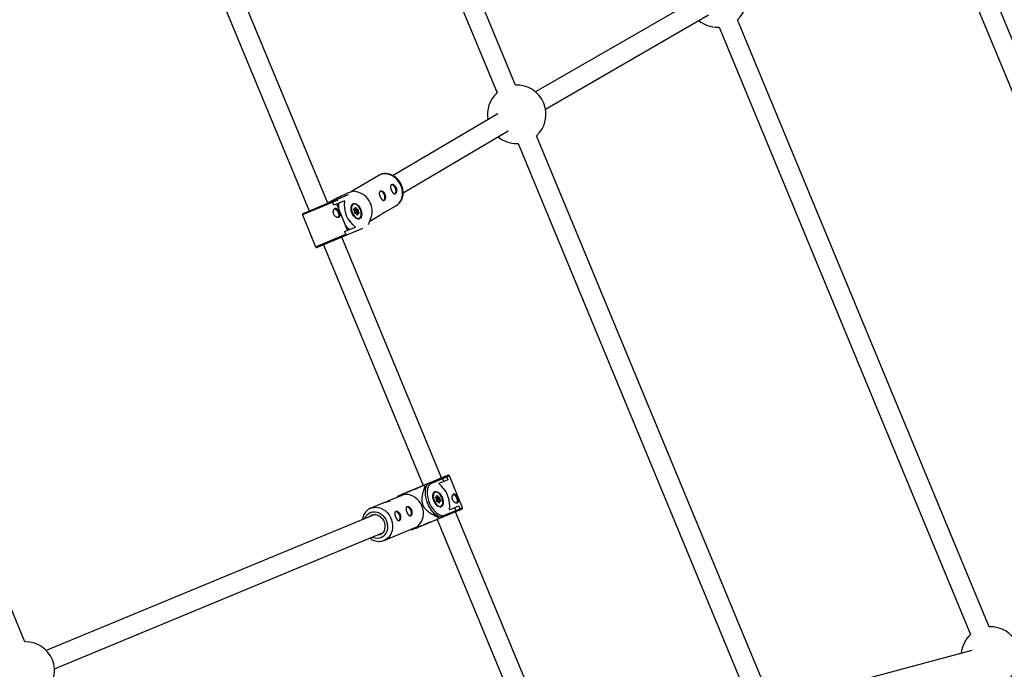
# Model space of a CAD drawing. Units: millimetres. Extents: x -4793 to 5207, y -5000 to 5000.
# Drawn here: x 1457 to 2248, y 521 to 1042 of the extents above; entities that cross this region are included whole.
import ezdxf

# ---------------------------------------------------------------- set-up
doc = ezdxf.new("R2010")
doc.units = ezdxf.units.MM

msp = doc.modelspace()

# ---------------------------------------------------------------- linework, layer by layer
at = {"color": 7, "linetype": 'Continuous', "lineweight": 25}
for p, q in [((1855.29, 989.86), (1671.75, 1432.97)), ((1656.85, 1427.11), (1840.51, 983.73)), ((1704.58, 894.99), (1538.34, 1296.34)), ((1525.2, 1286.24), (1689.8, 888.87)), ((2190.34, 1138.64), (2414.47, 597.55)), ((2429.25, 603.67), (2205.12, 1144.76)), ((2002.23, 1060.07), (1871.47, 984.37)), ((1879.48, 970.53), (2010.25, 1046.22)), ((2017.67, 1036.26), (2018.74, 1036.28)), ((2018.74, 1036.28), (2220.75, 548.58)), ((2235.53, 554.71), (2033.52, 1042.41)), ((1461.53, 542.65), (1262.64, 1022.8)), ((1841.28, 966.78), (1757, 917.12)), ((1765.12, 903.33), (1849.4, 953)), ((2055.43, 506.66), (1872.2, 949.03)), ((1856.35, 942.88), (1857.42, 942.9)), ((1857.42, 942.9), (2040.65, 500.54)), ((1745.5, 917.3), (1723.56, 904.37)), ((1684.81, 886.8), (1721.19, 901.87)), ((1727.87, 904.08), (1724.79, 904.59)), ((1712.75, 897.29), (1684.27, 885.5)), ((1710.02, 897.66), (1704.44, 895.34)), ((1707.68, 896.28), (1710.02, 897.66)), ((1709.38, 893.3), (1708.46, 895.52)), ((1709.49, 893.35), (1708.57, 895.56)), ((1718.1, 896.91), (1709.38, 893.3)), ((1720.52, 873.24), (1711.79, 894.3)), ((1724.84, 894.35), (1724.4, 894.16)), ((1684.27, 885.5), (1694.83, 860)), ((1726.27, 888.53), (1725.68, 889.48)), ((1726.38, 888.5), (1725.71, 889.57)), ((1725.73, 889.54), (1726.41, 889.82)), ((1725.77, 890.33), (1726.48, 890.33)), ((1726.1, 889.24), (1725.88, 889.6)), ((1726.1, 889.24), (1727.46, 889.81)), ((1726.94, 889.23), (1726.1, 889.24)), ((1726.17, 887.58), (1726.27, 888.53)), ((1726.26, 887.41), (1726.38, 888.49)), ((1727.24, 886.99), (1726.45, 887)), ((1726.48, 890.33), (1726.58, 891.27)), ((1726.56, 890.02), (1726.68, 891.1)), ((1727.4, 886.71), (1726.7, 886.72)), ((1727.46, 889.81), (1726.75, 890.95)), ((1726.94, 889.23), (1728.3, 889.79)), ((1727, 887.81), (1727.12, 888.94)), ((1727, 887.81), (1728.36, 888.37)), ((1727.67, 886.73), (1727, 887.81)), ((1727.12, 888.94), (1728.48, 889.51)), ((1727.21, 891.26), (1727.81, 890.31)), ((1728.04, 885.85), (1727.37, 886.91)), ((1728, 885.76), (1727.4, 886.71)), ((1728.3, 889.79), (1727.46, 889.81)), ((1727.52, 886.67), (1728.2, 886.95)), ((1727.81, 890.31), (1728.51, 890.3)), ((1728.07, 885.82), (1728.2, 886.95)), ((1729.14, 886.96), (1728.31, 886.97)), ((1728.36, 888.37), (1728.48, 889.51)), ((1729.07, 887.23), (1728.36, 888.37)), ((1728.74, 886.7), (1728.63, 885.75)), ((1729.44, 886.69), (1728.74, 886.7)), ((1729.04, 889.44), (1728.94, 888.49)), ((1728.94, 888.49), (1729.53, 887.54)), ((1750.01, 887.46), (1759.71, 893.18)), ((1729.33, 882.24), (1729.77, 882.43)), ((1737.36, 877.82), (1739.61, 884.16)), ((1738.33, 880.58), (1746.48, 885.38)), ((1732.51, 874.52), (1696.14, 859.46)), ((1718.1, 872.24), (1726.82, 875.85)), ((1719.02, 870.02), (1718.1, 872.24)), ((1795.98, 674.34), (1715.91, 867.65)), ((1701.13, 861.52), (1781.19, 668.22)), ((1764.99, 661.51), (1800.97, 676.41)), ((1802.27, 675.87), (1787.88, 669.91)), ((1801.14, 672.8), (1793.69, 669.72)), ((1797.91, 671.47), (1796.99, 673.68)), ((1800.22, 675.02), (1801.14, 672.8)), ((1812.83, 650.37), (1802.27, 675.87)), ((1782.91, 667.82), (1783.33, 666.82)), ((1764.03, 660.25), (1752.84, 655.61)), ((1760.65, 659.41), (1760.33, 658.71)), ((1789.78, 662.6), (1790.38, 662.99)), ((1790.38, 662.99), (1789.98, 662.82)), ((1791.88, 657.2), (1791.29, 658.16)), ((1791.98, 657.17), (1791.32, 658.24)), ((1791.34, 658.21), (1791.97, 658.47)), ((1791.37, 659), (1792.04, 658.98)), ((1791.59, 657.86), (1791.37, 658.22)), ((1791.59, 657.86), (1792.98, 658.44)), ((1792.39, 657.83), (1791.59, 657.86)), ((1791.79, 656.26), (1791.88, 657.2)), ((1791.88, 656.09), (1791.98, 657.16)), ((1792.04, 658.98), (1792.13, 659.92)), ((1792.12, 658.69), (1792.22, 659.75)), ((1792.98, 658.44), (1792.27, 659.59)), ((1792.39, 657.83), (1793.79, 658.41)), ((1792.47, 656.42), (1792.57, 657.55)), ((1792.47, 656.42), (1793.86, 657)), ((1793.13, 655.34), (1792.47, 656.42)), ((1792.57, 657.55), (1793.96, 658.12)), ((1792.73, 659.9), (1793.32, 658.94)), ((1793.79, 658.41), (1792.98, 658.44)), ((1793.32, 658.94), (1793.99, 658.92)), ((1793.86, 657), (1793.96, 658.12)), ((1794.56, 655.85), (1793.86, 657)), ((1794.52, 658.06), (1794.44, 657.12)), ((1794.44, 657.12), (1795.02, 656.16)), ((1748.94, 653.99), (1739.27, 649.99)), ((1812.29, 649.06), (1776.32, 634.16)), ((1792.83, 655.64), (1792.07, 655.67)), ((1793, 655.38), (1792.32, 655.4)), ((1793.62, 654.5), (1792.96, 655.57)), ((1793.58, 654.42), (1793, 655.38)), ((1793.1, 655.33), (1793.73, 655.59)), ((1793.63, 654.47), (1793.73, 655.59)), ((1794.65, 655.59), (1793.85, 655.61)), ((1794.27, 655.34), (1794.19, 654.4)), ((1794.95, 655.32), (1794.27, 655.34)), ((1795.32, 651.07), (1794.61, 650.92)), ((1794.92, 650.91), (1795.32, 651.07)), ((1798.44, 644.41), (1812.83, 650.37)), ((1802.42, 648.65), (1809.86, 651.74)), ((1807.56, 648.18), (1806.64, 650.4)), ((1809.86, 651.74), (1810.78, 649.52)), ((1742.49, 644.83), (1478.63, 535.53)), ((1792.52, 640.87), (1872.85, 446.95)), ((1793.04, 643.37), (1793.46, 642.37)), ((1887.63, 453.07), (1807.3, 647)), ((1749.98, 624.12), (1774.75, 634.38)), ((1771.05, 632.84), (1771.75, 632.59)), ((1485.21, 520.94), (1748.61, 630.05)), ((2221.77, 535.56), (2075.78, 496.61))]:
    msp.add_line(p, q, dxfattribs=at)
at = {"color": 8, "linetype": 'Continuous', "lineweight": 25}
for p, q in [((1724.14, 893.88), (1724.84, 894.35)), ((1726.41, 889.82), (1725.63, 889.83)), ((1726.66, 890.91), (1726.75, 890.95)), ((1728.46, 886.97), (1729.07, 887.23)), ((1729.77, 882.43), (1728.95, 882.26)), ((1694.83, 860), (1719.02, 870.02)), ((1781.39, 668.3), (1780.45, 667.77)), ((1764.99, 661.51), (1764.05, 660.98)), ((1769.28, 663.11), (1770.33, 663.72)), ((1791.97, 658.47), (1791.23, 658.49)), ((1792.2, 659.56), (1792.27, 659.59)), ((1793.98, 655.61), (1794.56, 655.85)), ((1791.55, 640.65), (1792.71, 640.95)), ((1775.15, 633.85), (1776.32, 634.16)), ((1781.65, 636.37), (1780.61, 636.08))]:
    msp.add_line(p, q, dxfattribs=at)
at = {"color": 8, "linetype": 'Continuous', "lineweight": 25, "flags": 128}
for points in [[(1759.71, 893.18), (1760.54, 893.73), (1761.91, 894.97), (1763.04, 896.48), (1763.9, 898.22), (1764.47, 900.13), (1764.73, 902.18), (1764.67, 904.31), (1764.3, 906.47), (1763.63, 908.59), (1762.68, 910.62), (1761.46, 912.52), (1760.01, 914.23), (1758.38, 915.7), (1756.59, 916.9), (1754.7, 917.8), (1752.75, 918.38), (1750.8, 918.61), (1748.9, 918.5), (1747.1, 918.05), (1745.5, 917.3)], [(1725.68, 889.48), (1725.7, 889.52), (1725.72, 889.55), (1725.72, 889.57), (1725.71, 889.57)], [(1728.04, 885.85), (1728.04, 885.84), (1728.04, 885.82), (1728.03, 885.79), (1728, 885.76)], [(1794.68, 651.43), (1795.47, 651.57), (1796.14, 652.03), (1796.63, 652.8), (1796.92, 653.81), (1796.99, 655.02), (1796.84, 656.36), (1796.47, 657.74), (1795.91, 659.09), (1795.2, 660.32), (1794.36, 661.38), (1793.45, 662.18), (1792.53, 662.7), (1791.64, 662.89), (1790.84, 662.75), (1790.18, 662.28), (1789.76, 661.67)], [(1791.32, 658.24), (1791.33, 658.24), (1791.33, 658.22), (1791.32, 658.19), (1791.29, 658.16)], [(1739.23, 649.97), (1739.71, 650.16), (1741.54, 650.63), (1743.46, 650.74), (1745.4, 650.5), (1747.32, 649.91), (1749.18, 648.99), (1750.92, 647.76), (1752.49, 646.25), (1753.86, 644.51), (1754.99, 642.57), (1755.85, 640.48), (1756.42, 638.31), (1756.69, 636.11), (1756.64, 633.93), (1756.28, 631.84), (1755.62, 629.87), (1754.68, 628.1), (1753.48, 626.55), (1752.04, 625.28), (1750.42, 624.31), (1749.88, 624.08)], [(1793.41, 651.79), (1793.79, 651.62), (1794.68, 651.43)], [(1793.58, 654.42), (1793.61, 654.45), (1793.62, 654.48), (1793.62, 654.5), (1793.62, 654.5)], [(1734.21, 641.4), (1734.52, 642.18), (1735.37, 643.71), (1736.48, 645), (1737.8, 646.02), (1739.29, 646.74), (1740.9, 647.12), (1742.58, 647.16), (1744.28, 646.85), (1745.95, 646.21), (1747.52, 645.25), (1748.95, 644.01), (1750.19, 642.53), (1751.21, 640.85), (1751.96, 639.03), (1752.43, 637.12), (1752.6, 635.19), (1752.47, 633.3), (1752.03, 631.52), (1751.31, 629.89), (1750.33, 628.47), (1749.11, 627.3), (1747.7, 626.43), (1746.14, 625.88), (1744.49, 625.67), (1742.79, 625.81), (1741.1, 626.28), (1740.33, 626.62)]]:
    msp.add_lwpolyline(points, dxfattribs=at)
at = {"color": 7, "linetype": 'Continuous', "lineweight": 25, "flags": 128}
for points in [[(1758.73, 902.64), (1759.13, 903.08), (1759.43, 903.9), (1759.5, 904.93), (1759.31, 906.08), (1758.9, 907.22), (1758.29, 908.26), (1757.55, 909.07), (1756.76, 909.6), (1755.98, 909.78), (1755.46, 909.68)], [(1749.76, 897.35), (1750.16, 897.8), (1750.46, 898.61), (1750.53, 899.65), (1750.34, 900.79), (1749.93, 901.94), (1749.32, 902.97), (1748.58, 903.79), (1747.79, 904.31), (1747.01, 904.49), (1746.49, 904.39)], [(1730.13, 882.41), (1729.26, 882.24), (1728.29, 882.41), (1727.29, 882.91), (1726.3, 883.71), (1725.39, 884.76), (1724.59, 886.02), (1723.96, 887.42), (1723.53, 888.87), (1723.31, 890.3), (1723.32, 891.64), (1723.57, 892.81), (1724.03, 893.74), (1724.69, 894.4), (1725.5, 894.74), (1726.43, 894.74), (1727.42, 894.4), (1728.42, 893.75), (1729.38, 892.82), (1730.24, 891.65), (1730.96, 890.31), (1731.5, 888.88), (1731.82, 887.43), (1731.93, 886.03), (1731.79, 884.77), (1731.44, 883.71), (1730.87, 882.91), (1730.13, 882.41)], [(1726.13, 894.26), (1725.29, 894.1), (1724.59, 893.62), (1724.06, 892.84), (1723.74, 891.81), (1723.65, 890.59), (1723.78, 889.25), (1724.14, 887.86), (1724.7, 886.52), (1725.42, 885.29), (1726.28, 884.24), (1727.21, 883.45), (1728.16, 882.94), (1729.09, 882.77), (1729.92, 882.92), (1730.62, 883.4), (1731.15, 884.18), (1731.47, 885.21), (1731.56, 886.43), (1731.43, 887.77), (1731.07, 889.16), (1730.52, 890.51), (1729.79, 891.74), (1728.93, 892.78), (1728, 893.58), (1727.05, 894.08), (1726.13, 894.26)], [(1724.84, 894.35), (1724.84, 894.35), (1725.73, 894.51)], [(1709.87, 890.47), (1710.07, 890.46), (1710.86, 890.18), (1711.64, 889.58), (1712.35, 888.69), (1712.92, 887.62), (1713.28, 886.47), (1713.4, 885.34), (1713.27, 884.35), (1712.91, 883.6), (1712.84, 883.53)], [(1725.68, 889.48), (1725.61, 889.62), (1725.56, 889.77), (1725.53, 889.92), (1725.53, 890.05), (1725.56, 890.17), (1725.61, 890.26), (1725.68, 890.32), (1725.77, 890.33)], [(1726.27, 888.53), (1726.32, 888.52), (1726.36, 888.52), (1726.38, 888.5), (1726.38, 888.49)], [(1726.48, 890.33), (1726.51, 890.26), (1726.54, 890.19), (1726.55, 890.12), (1726.56, 890.05), (1726.55, 889.99), (1726.53, 889.93), (1726.5, 889.88), (1726.46, 889.85), (1726.41, 889.82)], [(1726.58, 891.27), (1726.61, 891.39), (1726.66, 891.48), (1726.73, 891.53), (1726.82, 891.55), (1726.92, 891.53), (1727.03, 891.47), (1727.12, 891.38), (1727.21, 891.26)], [(1727.4, 886.71), (1727.41, 886.79), (1727.4, 886.85), (1727.38, 886.9), (1727.35, 886.94), (1727.31, 886.97), (1727.26, 886.99), (1727.24, 886.99)], [(1728.63, 885.75), (1728.6, 885.63), (1728.55, 885.54), (1728.48, 885.49), (1728.39, 885.47), (1728.29, 885.49), (1728.19, 885.55), (1728.09, 885.64), (1728, 885.76)], [(1729.53, 887.54), (1729.61, 887.4), (1729.66, 887.25), (1729.68, 887.11), (1729.68, 886.97), (1729.65, 886.85), (1729.6, 886.76), (1729.53, 886.71), (1729.44, 886.69)], [(1775.73, 665.96), (1775.78, 665.96), (1775.84, 665.94), (1775.91, 665.89), (1775.99, 665.81), (1776.03, 665.77)], [(1783.33, 666.82), (1782.92, 665.15), (1782.73, 663.27), (1782.77, 661.24), (1783.04, 659.11), (1783.53, 656.91), (1784.23, 654.72), (1785.12, 652.57), (1786.18, 650.52), (1787.38, 648.62), (1788.7, 646.92), (1790.11, 645.46), (1791.57, 644.27), (1793.04, 643.37)], [(1798.05, 643.16), (1796.81, 642.85), (1795.46, 642.88), (1794.04, 643.25), (1792.57, 643.95), (1791.1, 644.98), (1789.66, 646.29), (1788.29, 647.87), (1787.02, 649.67), (1785.88, 651.64), (1784.91, 653.74), (1784.11, 655.92), (1783.52, 658.12), (1783.15, 660.28), (1783.01, 662.37), (1783.09, 664.32), (1783.41, 666.08), (1783.94, 667.61), (1784.69, 668.88), (1785.62, 669.86), (1786.72, 670.51)], [(1787.88, 669.91), (1786.8, 669.26), (1785.9, 668.28), (1785.19, 667), (1784.71, 665.44), (1784.45, 663.67), (1784.43, 661.71), (1784.65, 659.63), (1785.1, 657.49), (1785.77, 655.33), (1786.64, 653.23), (1787.69, 651.23), (1788.89, 649.39), (1790.21, 647.77), (1791.6, 646.4), (1793.04, 645.32), (1794.48, 644.57), (1795.89, 644.16), (1797.22, 644.11), (1798.44, 644.41)], [(1780.22, 651.8), (1779.22, 653.81), (1777.96, 655.66), (1776.49, 657.29), (1774.83, 658.67), (1773.03, 659.75), (1771.13, 660.5), (1769.19, 660.92), (1767.26, 660.98), (1765.38, 660.69), (1764.03, 660.25)], [(1790.63, 663.26), (1791.47, 663.41), (1792.4, 663.23), (1793.37, 662.72), (1794.33, 661.91), (1795.22, 660.84), (1796, 659.58), (1796.64, 658.18), (1797.08, 656.73), (1797.31, 655.31), (1797.32, 653.98), (1797.1, 652.82), (1796.67, 651.9), (1796.05, 651.26), (1795.28, 650.94), (1794.39, 650.96), (1793.44, 651.3), (1792.47, 651.97), (1791.53, 652.91), (1790.69, 654.09), (1789.98, 655.42), (1789.44, 656.86), (1789.1, 658.3), (1788.98, 659.69), (1789.08, 660.94), (1789.4, 661.99), (1789.93, 662.77), (1790.63, 663.26)], [(1789.76, 661.67), (1789.69, 661.52), (1789.4, 660.5), (1789.33, 659.29), (1789.48, 657.96), (1789.84, 656.57), (1790.4, 655.23), (1791.12, 653.99), (1791.96, 652.94), (1792.86, 652.13), (1793.41, 651.79)], [(1791.29, 658.16), (1791.22, 658.29), (1791.17, 658.44), (1791.14, 658.59), (1791.14, 658.72), (1791.17, 658.84), (1791.22, 658.93), (1791.28, 658.98), (1791.37, 659)], [(1791.98, 657.16), (1791.98, 657.16), (1791.97, 657.18), (1791.95, 657.19), (1791.92, 657.19), (1791.88, 657.2)], [(1791.97, 658.47), (1792.02, 658.49), (1792.06, 658.53), (1792.09, 658.58), (1792.11, 658.64), (1792.12, 658.7), (1792.12, 658.77), (1792.1, 658.84), (1792.08, 658.91), (1792.04, 658.98)], [(1792.13, 659.92), (1792.15, 660.03), (1792.2, 660.12), (1792.27, 660.17), (1792.36, 660.19), (1792.45, 660.17), (1792.55, 660.11), (1792.65, 660.02), (1792.73, 659.9)], [(1795.02, 656.16), (1795.1, 656.02), (1795.15, 655.87), (1795.17, 655.73), (1795.17, 655.59), (1795.15, 655.48), (1795.1, 655.39), (1795.03, 655.33), (1794.95, 655.32)], [(1805.2, 661.03), (1805.33, 661.02), (1806.09, 660.73), (1806.86, 660.12), (1807.55, 659.23), (1808.11, 658.16), (1808.48, 657), (1808.61, 655.88), (1808.51, 654.9), (1808.17, 654.16), (1808.07, 654.04)], [(1771.31, 648.11), (1770.75, 649.18), (1770.05, 650.07), (1769.29, 650.69), (1768.53, 650.97), (1767.84, 650.89)], [(1774.75, 634.38), (1776.01, 635.01), (1777.55, 636.14), (1778.87, 637.55), (1779.95, 639.22), (1780.75, 641.09), (1781.26, 643.13), (1781.47, 645.27), (1781.36, 647.47), (1780.94, 649.66), (1780.22, 651.8)], [(1792.83, 655.64), (1792.84, 655.64), (1792.89, 655.63), (1792.93, 655.6), (1792.96, 655.56), (1792.99, 655.51), (1793, 655.45), (1793, 655.38)], [(1794.19, 654.4), (1794.16, 654.28), (1794.12, 654.2), (1794.05, 654.14), (1793.96, 654.12), (1793.87, 654.15), (1793.77, 654.21), (1793.67, 654.3), (1793.58, 654.42)], [(1737.61, 642.81), (1737.71, 642.92), (1738.85, 643.86), (1740.16, 644.5), (1741.59, 644.81), (1743.09, 644.77), (1744.58, 644.4), (1746.01, 643.69), (1747.33, 642.69), (1748.47, 641.43), (1749.4, 639.97), (1750.06, 638.36), (1750.44, 636.68), (1750.52, 634.98), (1750.3, 633.34), (1749.78, 631.83), (1748.99, 630.51), (1747.96, 629.43), (1746.73, 628.63), (1745.36, 628.16), (1743.89, 628.02), (1743.73, 628.03)], [(1762.21, 644.34), (1761.65, 645.41), (1760.96, 646.3), (1760.19, 646.92), (1759.43, 647.2), (1758.75, 647.13)], [(1787.13, 638.95), (1787.14, 638.9), (1787.14, 638.79), (1787.12, 638.7), (1787.1, 638.64), (1787.06, 638.61)]]:
    msp.add_lwpolyline(points, dxfattribs=at)
at = {"color": 7, "linetype": 'Continuous', "lineweight": 25}
msp.add_circle((206.64, 0), 5000, dxfattribs=at)
for centre, radius, start, end in [((2017.67, 1059.76), 23.5, 312.4028, 92.5972), ((2017.67, 1059.76), 23.5, 229.96695, 270), ((1856.35, 966.38), 23.5, 312.4028, 92.5972), ((1856.35, 966.38), 23.5, 132.4028, 190.60991), ((1856.35, 966.38), 23.5, 230.41552, 270), ((1724.65, 888.97), 15.45, 23.91744, 77.98746), ((1707.08, 895.2), 1.54, 13.85086, 52.50281), ((1728.84, 891.89), 15.63, 168.4579, 184.02166), ((1739.9, 893.6), 22.05, 171.36927, 233.63073), ((1725.72, 888.68), 14.61, 341.96506, 26.64957), ((1685.19, 885.88), 1, 112.5, 202.5), ((1726.94, 887.47), 0.785, 171.81866, 252.08242), ((1726.2, 892.26), 1.42, 292.60688, 315.3472), ((1726.86, 888.98), 0.262, 351.81866, 72.08242), ((1727.16, 890.38), 0.654, 297.78127, 353.39572), ((1728.28, 885.23), 0.624, 56.23938, 110.09877), ((1728.3, 886.47), 0.49, 27.03856, 102.21074), ((1728.1, 890.17), 0.429, 298.52945, 17.36417), ((1728.22, 889.55), 0.262, 351.81866, 72.08242), ((1728.99, 886.79), 1.7, 91.74475, 111.85907), ((1728.7, 888.92), 0.624, 56.23938, 110.09877), ((1728.27, 889.55), 0.785, 351.81866, 72.08242), ((1728.53, 888.54), 1.42, 292.60688, 315.3472), ((1730.87, 886.99), 15.63, 220.97834, 236.5421), ((1695.75, 860.38), 1, 202.5, 292.5), ((1796.11, 673.39), 0.937, 18.41482, 107.72739), ((1799.2, 674.39), 1.2, 31.64748, 119.37729), ((1801.35, 675.49), 1, 22.5, 112.5), ((1773.83, 651.44), 18.74, 60.98767, 63.87957), ((1786.99, 669.62), 0.93, 17.88395, 106.98329), ((1779.63, 651.55), 22.98, 352.75235, 52.24765), ((1790.93, 658.87), 0.457, 314.52031, 15.70443), ((1792.6, 656.16), 0.811, 172.9542, 250.05322), ((1791.76, 660.85), 1.36, 292.26867, 315.81363), ((1792.3, 657.58), 0.27, 352.9542, 70.05322), ((1792.69, 659), 0.638, 297.16917, 354.14674), ((1793.59, 658.79), 0.429, 297.84024, 17.33216), ((1793.69, 658.16), 0.27, 352.9542, 70.05322), ((1794.48, 655.48), 1.64, 91.35761, 112.06959), ((1794.18, 657.55), 0.611, 55.59288, 110.69731), ((1793.72, 658.16), 0.811, 352.9542, 70.05322), ((1794.05, 657.11), 1.36, 292.26867, 315.81363), ((1793.84, 653.9), 0.611, 55.59288, 110.69731), ((1793.84, 655.12), 0.485, 26.66823, 103.13812), ((1809.62, 649.24), 1.2, 285.62271, 13.35252), ((1811.91, 649.99), 1, 292.5, 22.5), ((1758.97, 642.37), 3.79, 322.24895, 31.276), ((1768.07, 646.14), 3.79, 322.24895, 31.276), ((1775.45, 647.53), 18.74, 341.12043, 344.01233), ((1797.61, 643.98), 0.93, 298.01671, 27.11605), ((1806.71, 647.77), 0.94, 297.45326, 26.40453), ((2236.6, 531.23), 23.5, 312.4028, 92.5972), ((2236.6, 531.23), 23.5, 132.4028, 175.03305), ((1461.78, 519.15), 23.5, 314.38154, 90.61846)]:
    msp.add_arc(centre, radius, start, end, dxfattribs=at)
at = {"color": 8, "linetype": 'Continuous', "lineweight": 25}
for centre, radius, start, end in [((1725.34, 890.21), 0.449, 312.08342, 16.35191), ((1726.07, 887.41), 0.195, 359.45001, 59.16818), ((1726.38, 886.67), 0.325, 8.75463, 85.60946), ((1726.48, 891.1), 0.195, 359.29479, 59.18213), ((1726.55, 890.84), 0.229, 30.02136, 58.77662), ((1728.88, 887.08), 0.236, 330.15762, 37.99997), ((1729.11, 886.63), 0.336, 10.21319, 84.34332), ((1770.61, 662.98), 0.792, 60.98576, 110.82289), ((1791.69, 656.1), 0.192, 359.3254, 57.48313), ((1792.03, 659.75), 0.192, 359.33275, 57.48254), ((1792.06, 659.46), 0.248, 29.99166, 52.42918), ((1791.99, 655.33), 0.338, 11.04379, 83.79776), ((1794.37, 655.7), 0.246, 333.80028, 37.35843), ((1794.62, 655.26), 0.328, 9.73873, 85.38377), ((1781.33, 637.09), 0.785, 293.93193, 344.13173)]:
    msp.add_arc(centre, radius, start, end, dxfattribs=at)
at = {"color": 7, "linetype": 'Continuous', "lineweight": 25}
for points, knots in [([(1759.53, 893.11), (1759.89, 893.31), (1760.76, 893.81), (1761.96, 894.9), (1763.12, 896.31), (1764.03, 897.93), (1764.69, 899.71), (1765.08, 901.61), (1765.19, 903.6), (1765.01, 905.63), (1764.56, 907.66), (1763.83, 909.64), (1762.85, 911.52), (1761.63, 913.27), (1760.2, 914.83), (1758.59, 916.18), (1756.84, 917.28), (1754.98, 918.09), (1753.06, 918.61), (1751.13, 918.8), (1749.23, 918.68), (1747.43, 918.22), (1746.21, 917.76), (1745.66, 917.38), (1745.6, 917.34)], [0, 0, 0, 0, 0.031354, 0.077962, 0.124534, 0.171305, 0.218442, 0.266022, 0.314031, 0.362395, 0.411018, 0.45982, 0.508747, 0.557773, 0.606886, 0.656069, 0.70528, 0.754438, 0.803417, 0.852059, 0.900223, 0.947837, 0.994939, 1, 1, 1, 1]), ([(1759.65, 907.54), (1759.76, 907.3), (1759.85, 907.06), (1759.99, 906.57), (1760.05, 906.32), (1760.11, 905.82), (1760.12, 905.57), (1760.11, 905.09), (1760.09, 904.85), (1760, 904.4), (1759.95, 904.18), (1759.81, 903.78), (1759.72, 903.6), (1759.53, 903.27), (1759.42, 903.12), (1759.19, 902.87), (1759.07, 902.77), (1758.82, 902.62), (1758.68, 902.57), (1758.41, 902.52), (1758.27, 902.52), (1757.99, 902.58), (1757.85, 902.63), (1757.58, 902.78), (1757.44, 902.88), (1757.16, 903.13), (1757.02, 903.27), (1756.75, 903.58), (1756.62, 903.76), (1756.36, 904.15), (1756.23, 904.35), (1755.99, 904.78), (1755.87, 905.01), (1755.66, 905.47), (1755.56, 905.71), (1755.37, 906.19), (1755.29, 906.42), (1755.15, 906.89), (1755.09, 907.12), (1755, 907.57), (1754.97, 907.78), (1754.94, 908.19), (1754.94, 908.38), (1754.98, 908.74), (1755.02, 908.9), (1755.13, 909.21), (1755.21, 909.34), (1755.39, 909.57), (1755.51, 909.66), (1755.76, 909.81), (1755.9, 909.87), (1756.22, 909.93), (1756.39, 909.95), (1756.75, 909.92), (1756.93, 909.89), (1757.32, 909.78), (1757.51, 909.7), (1757.9, 909.51), (1758.09, 909.39), (1758.46, 909.11), (1758.64, 908.95), (1758.97, 908.6), (1759.13, 908.41), (1759.42, 907.99), (1759.54, 907.77), (1759.65, 907.54)], [0, 0, 0, 0, 0.03125, 0.03125, 0.0625, 0.0625, 0.09375, 0.09375, 0.125, 0.125, 0.15625, 0.15625, 0.1875, 0.1875, 0.21875, 0.21875, 0.25, 0.25, 0.28125, 0.28125, 0.3125, 0.3125, 0.34375, 0.34375, 0.375, 0.375, 0.40625, 0.40625, 0.4375, 0.4375, 0.46875, 0.46875, 0.5, 0.5, 0.53125, 0.53125, 0.5625, 0.5625, 0.59375, 0.59375, 0.625, 0.625, 0.65625, 0.65625, 0.6875, 0.6875, 0.71875, 0.71875, 0.75, 0.75, 0.78125, 0.78125, 0.8125, 0.8125, 0.84375, 0.84375, 0.875, 0.875, 0.90625, 0.90625, 0.9375, 0.9375, 0.96875, 0.96875, 1, 1, 1, 1]), ([(1704.43, 895.36), (1705.83, 896.07), (1708.72, 897.54), (1712.61, 899.47), (1716.01, 901.13), (1718.53, 902.31), (1720.75, 903.31), (1722.5, 904.02), (1723.64, 904.41), (1724.32, 904.57), (1724.71, 904.62), (1724.77, 904.57), (1724.79, 904.55)], [0, 0, 0, 0, 0.1770286, 0.3654904, 0.4700603, 0.5738194, 0.6495129, 0.7257508, 0.8113384, 0.8880024, 0.9649018, 1, 1, 1, 1]), ([(1750.68, 902.25), (1750.79, 902.02), (1750.88, 901.78), (1751.02, 901.29), (1751.08, 901.03), (1751.14, 900.53), (1751.15, 900.29), (1751.14, 899.8), (1751.12, 899.56), (1751.03, 899.11), (1750.98, 898.9), (1750.84, 898.49), (1750.75, 898.31), (1750.56, 897.98), (1750.45, 897.83), (1750.22, 897.58), (1750.1, 897.48), (1749.85, 897.33), (1749.71, 897.28), (1749.44, 897.24), (1749.31, 897.24), (1749.03, 897.29), (1748.88, 897.34), (1748.61, 897.5), (1748.47, 897.6), (1748.19, 897.84), (1748.05, 897.98), (1747.78, 898.3), (1747.65, 898.48), (1747.39, 898.86), (1747.26, 899.07), (1747.02, 899.5), (1746.9, 899.73), (1746.69, 900.19), (1746.59, 900.42), (1746.4, 900.9), (1746.32, 901.14), (1746.18, 901.6), (1746.12, 901.84), (1746.03, 902.28), (1746, 902.49), (1745.97, 902.9), (1745.97, 903.1), (1746.01, 903.45), (1746.05, 903.62), (1746.16, 903.92), (1746.24, 904.05), (1746.42, 904.28), (1746.54, 904.38), (1746.79, 904.53), (1746.93, 904.58), (1747.25, 904.65), (1747.42, 904.66), (1747.78, 904.64), (1747.96, 904.61), (1748.35, 904.49), (1748.54, 904.42), (1748.93, 904.22), (1749.12, 904.1), (1749.49, 903.82), (1749.67, 903.67), (1750, 903.32), (1750.16, 903.12), (1750.45, 902.7), (1750.57, 902.48), (1750.68, 902.25)], [0, 0, 0, 0, 0.03125, 0.03125, 0.0625, 0.0625, 0.09375, 0.09375, 0.125, 0.125, 0.15625, 0.15625, 0.1875, 0.1875, 0.21875, 0.21875, 0.25, 0.25, 0.28125, 0.28125, 0.3125, 0.3125, 0.34375, 0.34375, 0.375, 0.375, 0.40625, 0.40625, 0.4375, 0.4375, 0.46875, 0.46875, 0.5, 0.5, 0.53125, 0.53125, 0.5625, 0.5625, 0.59375, 0.59375, 0.625, 0.625, 0.65625, 0.65625, 0.6875, 0.6875, 0.71875, 0.71875, 0.75, 0.75, 0.78125, 0.78125, 0.8125, 0.8125, 0.84375, 0.84375, 0.875, 0.875, 0.90625, 0.90625, 0.9375, 0.9375, 0.96875, 0.96875, 1, 1, 1, 1]), ([(1708.46, 895.52), (1708.4, 895.67), (1708.33, 895.81), (1708.2, 896.04), (1708.14, 896.13), (1708.03, 896.26), (1707.98, 896.3), (1707.89, 896.35), (1707.86, 896.35), (1707.82, 896.34)], [0, 0, 0, 0, 0.25, 0.25, 0.5, 0.5, 0.75, 0.75, 1, 1, 1, 1]), ([(1710.41, 890.81), (1710.27, 890.75), (1710.14, 890.67), (1709.9, 890.46), (1709.78, 890.33), (1709.57, 890.03), (1709.47, 889.86), (1709.31, 889.48), (1709.24, 889.28), (1709.13, 888.84), (1709.09, 888.62), (1709.06, 888.14), (1709.05, 887.9), (1709.09, 887.41), (1709.13, 887.15), (1709.25, 886.66), (1709.33, 886.42), (1709.52, 885.94), (1709.64, 885.71), (1709.91, 885.28), (1710.06, 885.08), (1710.54, 884.51), (1710.91, 884.2), (1711.49, 883.85), (1711.68, 883.75), (1712.06, 883.61), (1712.25, 883.55), (1712.61, 883.49), (1712.78, 883.48), (1713.11, 883.51), (1713.26, 883.54), (1713.53, 883.66), (1713.65, 883.73), (1713.86, 883.93), (1713.95, 884.04), (1714.09, 884.31), (1714.14, 884.47), (1714.21, 884.8), (1714.22, 884.98), (1714.22, 885.37), (1714.21, 885.58), (1714.15, 886.01), (1714.1, 886.23), (1713.99, 886.7), (1713.92, 886.94), (1713.76, 887.41), (1713.67, 887.65), (1713.47, 888.13), (1713.37, 888.36), (1713.14, 888.81), (1713.02, 889.03), (1712.78, 889.44), (1712.65, 889.63), (1712.38, 889.98), (1712.25, 890.14), (1711.98, 890.41), (1711.83, 890.53), (1711.55, 890.72), (1711.41, 890.79), (1711.12, 890.88), (1710.97, 890.9), (1710.69, 890.89), (1710.55, 890.86), (1710.41, 890.81)], [0, 0, 0, 0, 0.03125, 0.03125, 0.0625, 0.0625, 0.09375, 0.09375, 0.125, 0.125, 0.15625, 0.15625, 0.1875, 0.1875, 0.21875, 0.21875, 0.25, 0.25, 0.28125, 0.28125, 0.3125, 0.3125, 0.375, 0.375, 0.40625, 0.40625, 0.4375, 0.4375, 0.46875, 0.46875, 0.5, 0.5, 0.53125, 0.53125, 0.5625, 0.5625, 0.59375, 0.59375, 0.625, 0.625, 0.65625, 0.65625, 0.6875, 0.6875, 0.71875, 0.71875, 0.75, 0.75, 0.78125, 0.78125, 0.8125, 0.8125, 0.84375, 0.84375, 0.875, 0.875, 0.90625, 0.90625, 0.9375, 0.9375, 0.96875, 0.96875, 1, 1, 1, 1]), ([(1725.71, 889.57), (1725.7, 889.6), (1725.67, 889.65), (1725.64, 889.74), (1725.63, 889.81), (1725.62, 889.87), (1725.63, 889.9), (1725.63, 889.9), (1725.63, 889.9)], [0, 0, 0, 0, 0.193995, 0.393662, 0.573397, 0.737197, 0.89202, 1, 1, 1, 1]), ([(1726.44, 886.99), (1726.45, 886.99), (1726.45, 886.99), (1726.42, 887.01), (1726.39, 887.05), (1726.34, 887.11), (1726.3, 887.19), (1726.27, 887.27), (1726.26, 887.35), (1726.26, 887.39), (1726.26, 887.41), (1726.26, 887.41)], [0, 0, 0, 0, 0.067462, 0.187058, 0.302783, 0.428184, 0.566071, 0.711872, 0.841669, 0.960255, 1, 1, 1, 1]), ([(1726.68, 891.1), (1726.68, 891.11), (1726.68, 891.12), (1726.68, 891.12), (1726.68, 891.12)], [0, 0, 0, 0, 0.893004, 1, 1, 1, 1]), ([(1728.13, 885.74), (1728.13, 885.74), (1728.14, 885.74), (1728.12, 885.74), (1728.09, 885.77), (1728.06, 885.81), (1728.04, 885.84), (1728.04, 885.85)], [0, 0, 0, 0, 0.050609, 0.330158, 0.609042, 0.901786, 1, 1, 1, 1]), ([(1746.48, 885.38), (1746.48, 885.38), (1746.83, 885.56), (1747.59, 886.08), (1748.63, 886.8), (1749.53, 887.41), (1750.16, 887.78), (1750.49, 887.88), (1750.46, 887.75), (1750.02, 887.45), (1749.42, 887.13), (1748.91, 886.94), (1748.78, 886.89)], [0, 0, 0, 0, 0.000251, 0.117595, 0.238855, 0.360946, 0.479063, 0.594684, 0.713072, 0.83521, 0.956361, 1, 1, 1, 1]), ([(1719.02, 870.02), (1719.09, 869.87), (1719.14, 869.72), (1719.21, 869.46), (1719.22, 869.36), (1719.24, 869.19), (1719.23, 869.12), (1719.21, 869.03), (1719.18, 869), (1719.15, 868.99)], [0, 0, 0, 0, 0.25, 0.25, 0.5, 0.5, 0.75, 0.75, 1, 1, 1, 1]), ([(1782.08, 668.26), (1780.05, 667.42), (1776.95, 666.14), (1772.55, 664.32), (1769.31, 662.97), (1766.52, 661.82), (1764.47, 660.97), (1763.16, 660.43), (1762.3, 660.07), (1761.54, 659.76), (1760.92, 659.5), (1760.65, 659.39), (1760.67, 659.39), (1760.67, 659.4)], [0, 0, 0, 0, 0.205968, 0.314702, 0.425251, 0.50797, 0.565631, 0.623206, 0.668213, 0.714716, 0.805112, 0.932126, 1, 1, 1, 1]), ([(1781.39, 668.3), (1781.16, 668.2), (1780.65, 667.97), (1780.21, 667.6), (1779.97, 667.39)], [0, 0, 0, 0, 0.444385, 1, 1, 1, 1]), ([(1793.46, 642.37), (1792.41, 642.84), (1791.35, 643.35), (1789.77, 644.18), (1789.24, 644.47), (1788.18, 645.08), (1787.65, 645.41), (1786.59, 646.11), (1786.05, 646.49), (1785, 647.32), (1784.48, 647.77), (1783.71, 648.52), (1783.46, 648.79), (1782.96, 649.36), (1782.72, 649.67), (1782.25, 650.32), (1782.02, 650.67), (1781.71, 651.21), (1781.61, 651.4), (1781.43, 651.78), (1781.34, 651.97), (1781.09, 652.56), (1780.95, 652.96), (1780.72, 653.77), (1780.63, 654.17), (1780.49, 654.96), (1780.45, 655.35), (1780.39, 656.12), (1780.38, 656.49), (1780.38, 657.59), (1780.43, 658.28), (1780.55, 659.29), (1780.59, 659.63), (1780.7, 660.28), (1780.76, 660.6), (1780.95, 661.54), (1781.09, 662.15), (1781.41, 663.34), (1781.58, 663.92), (1782.11, 665.64), (1782.5, 666.74), (1782.91, 667.82)], [0, 0, 0, 0, 0.125, 0.125, 0.1875, 0.1875, 0.25, 0.25, 0.3125, 0.3125, 0.375, 0.375, 0.40625, 0.40625, 0.4375, 0.4375, 0.46875, 0.46875, 0.484375, 0.484375, 0.5, 0.5, 0.53125, 0.53125, 0.5625, 0.5625, 0.59375, 0.59375, 0.625, 0.625, 0.6875, 0.6875, 0.71875, 0.71875, 0.75, 0.75, 0.8125, 0.8125, 0.875, 0.875, 1, 1, 1, 1]), ([(1764.99, 661.51), (1764.76, 661.41), (1764.25, 661.18), (1763.82, 660.81), (1763.58, 660.6)], [0, 0, 0, 0, 0.444385, 1, 1, 1, 1]), ([(1791.32, 658.24), (1791.31, 658.26), (1791.28, 658.32), (1791.25, 658.41), (1791.23, 658.49), (1791.23, 658.55), (1791.23, 658.58), (1791.23, 658.57), (1791.23, 658.57)], [0, 0, 0, 0, 0.1980221, 0.4020451, 0.5843745, 0.7482795, 0.9002338, 1, 1, 1, 1]), ([(1792.22, 659.75), (1792.22, 659.76), (1792.22, 659.77), (1792.22, 659.77), (1792.22, 659.77)], [0, 0, 0, 0, 0.884268, 1, 1, 1, 1]), ([(1808.72, 654.18), (1808.85, 654.24), (1808.96, 654.31), (1809.15, 654.5), (1809.24, 654.62), (1809.36, 654.88), (1809.4, 655.03), (1809.46, 655.36), (1809.47, 655.54), (1809.46, 655.92), (1809.44, 656.13), (1809.37, 656.56), (1809.32, 656.78), (1809.2, 657.24), (1809.13, 657.48), (1808.97, 657.96), (1808.88, 658.19), (1808.68, 658.67), (1808.57, 658.9), (1808.35, 659.35), (1808.24, 659.57), (1807.88, 660.19), (1807.62, 660.55), (1807.22, 660.97), (1807.09, 661.09), (1806.82, 661.28), (1806.68, 661.35), (1806.4, 661.45), (1806.27, 661.48), (1806, 661.47), (1805.86, 661.44), (1805.6, 661.34), (1805.48, 661.26), (1805.24, 661.05), (1805.13, 660.93), (1804.93, 660.63), (1804.84, 660.46), (1804.68, 660.09), (1804.62, 659.89), (1804.52, 659.46), (1804.49, 659.23), (1804.45, 658.76), (1804.46, 658.52), (1804.5, 658.02), (1804.54, 657.78), (1804.66, 657.28), (1804.74, 657.04), (1804.93, 656.56), (1805.05, 656.34), (1805.31, 655.9), (1805.46, 655.69), (1805.78, 655.32), (1805.95, 655.14), (1806.31, 654.83), (1806.49, 654.7), (1806.86, 654.46), (1807.05, 654.36), (1807.43, 654.21), (1807.61, 654.16), (1807.96, 654.09), (1808.13, 654.08), (1808.44, 654.1), (1808.58, 654.13), (1808.72, 654.18)], [0, 0, 0, 0, 0.03125, 0.03125, 0.0625, 0.0625, 0.09375, 0.09375, 0.125, 0.125, 0.15625, 0.15625, 0.1875, 0.1875, 0.21875, 0.21875, 0.25, 0.25, 0.28125, 0.28125, 0.3125, 0.3125, 0.375, 0.375, 0.40625, 0.40625, 0.4375, 0.4375, 0.46875, 0.46875, 0.5, 0.5, 0.53125, 0.53125, 0.5625, 0.5625, 0.59375, 0.59375, 0.625, 0.625, 0.65625, 0.65625, 0.6875, 0.6875, 0.71875, 0.71875, 0.75, 0.75, 0.78125, 0.78125, 0.8125, 0.8125, 0.84375, 0.84375, 0.875, 0.875, 0.90625, 0.90625, 0.9375, 0.9375, 0.96875, 0.96875, 1, 1, 1, 1]), ([(1739.24, 649.94), (1738.96, 649.83), (1738.11, 649.49), (1736.83, 648.63), (1735.45, 647.4), (1734.28, 645.92), (1733.34, 644.25), (1732.66, 642.47), (1732.42, 641.22), (1732.31, 640.61)], [0, 0, 0, 0, 0.0763, 0.231211, 0.385978, 0.541234, 0.697459, 0.854899, 1, 1, 1, 1]), ([(1750.93, 654.64), (1750.94, 654.64), (1751.32, 654.87), (1752.12, 655.3), (1753.18, 655.77), (1754.02, 656.01), (1754.56, 656.05), (1754.72, 655.91), (1754.44, 655.66), (1753.75, 655.39), (1752.74, 655.11), (1751.52, 654.81), (1750.25, 654.46), (1749.33, 654.17), (1748.98, 654.01), (1748.94, 653.99)], [0, 0, 0, 0, 0.00165, 0.093414, 0.182876, 0.269897, 0.357864, 0.448766, 0.540292, 0.628837, 0.715512, 0.804261, 0.895822, 0.986643, 1, 1, 1, 1]), ([(1768.14, 646.79), (1768.04, 647.03), (1767.95, 647.27), (1767.79, 647.75), (1767.72, 647.98), (1767.59, 648.45), (1767.55, 648.67), (1767.48, 649.1), (1767.46, 649.3), (1767.44, 649.69), (1767.45, 649.86), (1767.51, 650.19), (1767.55, 650.34), (1767.67, 650.6), (1767.75, 650.72), (1767.95, 650.91), (1768.06, 650.98), (1768.32, 651.09), (1768.46, 651.12), (1768.78, 651.14), (1768.95, 651.13), (1769.3, 651.07), (1769.49, 651.01), (1769.86, 650.86), (1770.05, 650.77), (1770.42, 650.53), (1770.61, 650.4), (1770.96, 650.09), (1771.14, 649.91), (1771.45, 649.53), (1771.6, 649.33), (1771.87, 648.9), (1771.98, 648.66), (1772.18, 648.19), (1772.26, 647.95), (1772.38, 647.45), (1772.42, 647.2), (1772.46, 646.71), (1772.46, 646.47), (1772.43, 646), (1772.4, 645.77), (1772.3, 645.34), (1772.23, 645.13), (1772.07, 644.76), (1771.98, 644.6), (1771.78, 644.3), (1771.67, 644.17), (1771.43, 643.96), (1771.31, 643.88), (1771.05, 643.78), (1770.91, 643.75), (1770.64, 643.74), (1770.5, 643.77), (1770.23, 643.87), (1770.1, 643.94), (1769.83, 644.14), (1769.69, 644.26), (1769.43, 644.54), (1769.3, 644.7), (1769.05, 645.05), (1768.92, 645.24), (1768.68, 645.65), (1768.57, 645.87), (1768.34, 646.32), (1768.24, 646.55), (1768.14, 646.79)], [0, 0, 0, 0, 0.03125, 0.03125, 0.0625, 0.0625, 0.09375, 0.09375, 0.125, 0.125, 0.15625, 0.15625, 0.1875, 0.1875, 0.21875, 0.21875, 0.25, 0.25, 0.28125, 0.28125, 0.3125, 0.3125, 0.34375, 0.34375, 0.375, 0.375, 0.40625, 0.40625, 0.4375, 0.4375, 0.46875, 0.46875, 0.5, 0.5, 0.53125, 0.53125, 0.5625, 0.5625, 0.59375, 0.59375, 0.625, 0.625, 0.65625, 0.65625, 0.6875, 0.6875, 0.71875, 0.71875, 0.75, 0.75, 0.78125, 0.78125, 0.8125, 0.8125, 0.84375, 0.84375, 0.875, 0.875, 0.90625, 0.90625, 0.9375, 0.9375, 0.96875, 0.96875, 1, 1, 1, 1]), ([(1792.07, 655.66), (1792.07, 655.66), (1792.08, 655.66), (1792.05, 655.67), (1792.02, 655.71), (1791.98, 655.77), (1791.93, 655.85), (1791.9, 655.94), (1791.89, 656.02), (1791.88, 656.07), (1791.88, 656.09), (1791.88, 656.09)], [0, 0, 0, 0, 0.0499, 0.165444, 0.278212, 0.401883, 0.539793, 0.687651, 0.821361, 0.941717, 1, 1, 1, 1]), ([(1793.71, 654.39), (1793.71, 654.39), (1793.71, 654.39), (1793.68, 654.41), (1793.65, 654.45), (1793.62, 654.48), (1793.62, 654.5)], [0, 0, 0, 0, 0.23139, 0.506032, 0.790911, 1, 1, 1, 1]), ([(1759.04, 643.03), (1758.94, 643.27), (1758.85, 643.5), (1758.69, 643.98), (1758.62, 644.22), (1758.5, 644.68), (1758.45, 644.9), (1758.38, 645.33), (1758.36, 645.53), (1758.35, 645.92), (1758.36, 646.1), (1758.41, 646.43), (1758.45, 646.57), (1758.58, 646.84), (1758.66, 646.95), (1758.85, 647.14), (1758.96, 647.21), (1759.22, 647.32), (1759.37, 647.35), (1759.68, 647.38), (1759.85, 647.37), (1760.2, 647.3), (1760.39, 647.24), (1760.76, 647.09), (1760.95, 647), (1761.33, 646.76), (1761.51, 646.63), (1761.87, 646.32), (1762.04, 646.14), (1762.36, 645.77), (1762.5, 645.56), (1762.77, 645.13), (1762.89, 644.9), (1763.08, 644.42), (1763.16, 644.18), (1763.28, 643.68), (1763.32, 643.44), (1763.37, 642.94), (1763.37, 642.7), (1763.33, 642.23), (1763.3, 642), (1763.2, 641.57), (1763.13, 641.37), (1762.98, 641), (1762.89, 640.83), (1762.68, 640.53), (1762.57, 640.4), (1762.33, 640.2), (1762.21, 640.12), (1761.95, 640.01), (1761.82, 639.98), (1761.55, 639.98), (1761.41, 640), (1761.14, 640.1), (1761, 640.17), (1760.73, 640.37), (1760.6, 640.49), (1760.33, 640.77), (1760.2, 640.93), (1759.95, 641.28), (1759.83, 641.47), (1759.59, 641.88), (1759.47, 642.1), (1759.25, 642.55), (1759.14, 642.79), (1759.04, 643.03)], [0, 0, 0, 0, 0.03125, 0.03125, 0.0625, 0.0625, 0.09375, 0.09375, 0.125, 0.125, 0.15625, 0.15625, 0.1875, 0.1875, 0.21875, 0.21875, 0.25, 0.25, 0.28125, 0.28125, 0.3125, 0.3125, 0.34375, 0.34375, 0.375, 0.375, 0.40625, 0.40625, 0.4375, 0.4375, 0.46875, 0.46875, 0.5, 0.5, 0.53125, 0.53125, 0.5625, 0.5625, 0.59375, 0.59375, 0.625, 0.625, 0.65625, 0.65625, 0.6875, 0.6875, 0.71875, 0.71875, 0.75, 0.75, 0.78125, 0.78125, 0.8125, 0.8125, 0.84375, 0.84375, 0.875, 0.875, 0.90625, 0.90625, 0.9375, 0.9375, 0.96875, 0.96875, 1, 1, 1, 1]), ([(1771.75, 632.6), (1771.75, 632.59), (1771.7, 632.57), (1771.89, 632.65), (1772.51, 632.91), (1773.4, 633.28), (1774.82, 633.87), (1776.7, 634.65), (1778.85, 635.54), (1781, 636.43), (1784.13, 637.72), (1788.23, 639.42), (1791.52, 640.78), (1793.17, 641.47)], [0, 0, 0, 0, 0.017727, 0.173139, 0.25742, 0.344201, 0.406372, 0.46899, 0.539288, 0.60163, 0.665409, 0.831548, 1, 1, 1, 1]), ([(1791.11, 640.61), (1791.33, 640.62), (1791.89, 640.64), (1792.4, 640.84), (1792.71, 640.95)], [0, 0, 0, 0, 0.399063, 1, 1, 1, 1]), ([(1774.71, 633.82), (1774.93, 633.83), (1775.49, 633.85), (1776.01, 634.04), (1776.32, 634.16)], [0, 0, 0, 0, 0.399063, 1, 1, 1, 1]), ([(1738.46, 625.84), (1738.77, 625.61), (1739.62, 624.97), (1741.17, 624.21), (1743.05, 623.58), (1744.97, 623.28), (1746.87, 623.3), (1748.52, 623.57), (1749.48, 623.95), (1749.85, 624.11)], [0, 0, 0, 0, 0.091336, 0.254615, 0.417118, 0.578435, 0.738277, 0.896601, 1, 1, 1, 1])]:
    msp.add_open_spline(points, degree=3, knots=knots, dxfattribs=at)

doc.saveas('drawing.dxf')
